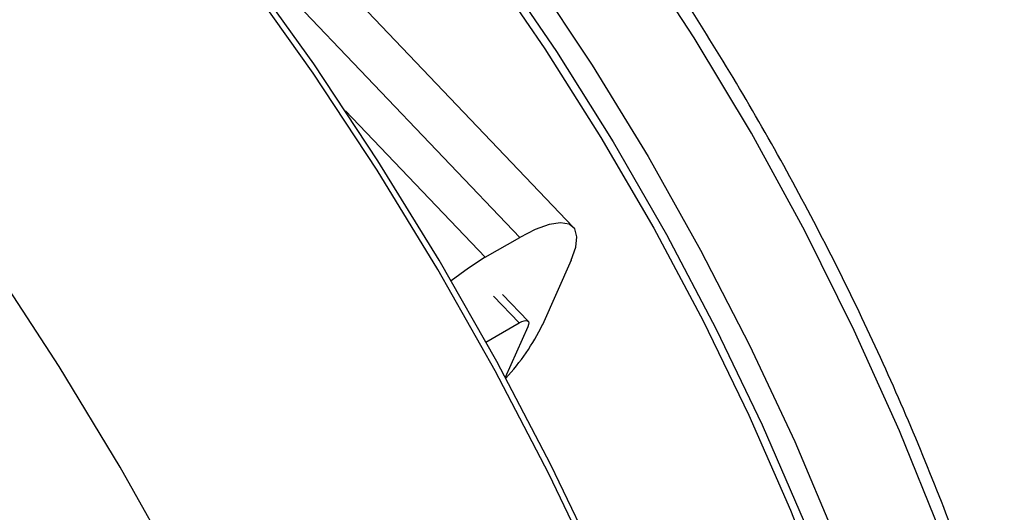
# Model space of a CAD drawing. Units: inches. Extents: x 2.7 to 93.3, y 0.6 to 70.6.
# Drawn here: x 58.3 to 60.3, y 30.9 to 31.9 of the extents above; entities that cross this region are included whole.
import ezdxf

# ---------------------------------------------------------------- set-up
doc = ezdxf.new("R2010")
doc.units = ezdxf.units.IN
doc.header["$LTSCALE"] = 4
doc.header["$MEASUREMENT"] = 0

msp = doc.modelspace()

# ---------------------------------------------------------------- linework, layer by layer
at = {"color": 7, "linetype": 'Continuous', "lineweight": 25}
for p, q in [((59.4362, 31.4988), (57.8639, 33.1475)), ((59.3284, 31.478), (58.627, 32.2134)), ((58.9771, 31.7332), (59.2588, 31.4378)), ((59.2588, 31.4378), (59.3284, 31.478)), ((59.4323, 31.4322), (59.3744, 31.3019)), ((59.3273, 31.3055), (59.2758, 31.3595)), ((59.3453, 31.3089), (59.2937, 31.363)), ((59.2603, 31.2668), (59.3273, 31.3055)), ((59.3446, 31.2978), (59.2992, 31.1956))]:
    msp.add_line(p, q, dxfattribs=at)
at = {"color": 7, "linetype": 'Continuous', "lineweight": 25, "flags": 128}
for points in [[(60.2495, 30.6784), (60.1763, 30.8834), (60.0939, 31.0878), (60.0027, 31.2905), (59.903, 31.4909), (59.7953, 31.6878), (59.68, 31.8806), (59.5578, 32.0682), (59.4291, 32.2499), (59.2944, 32.425), (59.1545, 32.5925), (59.0099, 32.7517), (58.8612, 32.9021), (58.7092, 33.0428), (58.5544, 33.1733), (58.3976, 33.2929), (58.2394, 33.4013), (58.0807, 33.4978), (57.922, 33.582), (57.7641, 33.6536), (57.6076, 33.7123), (57.4534, 33.7578), (57.3019, 33.7898)], [(59.2598, 32.0321), (59.379, 31.8584), (59.4922, 31.6796), (59.5986, 31.4963), (59.698, 31.3094), (59.7899, 31.1196), (59.8739, 30.9278), (59.9496, 30.7347), (60.0167, 30.5412), (60.075, 30.3482), (60.1241, 30.1563), (60.164, 29.9664), (60.1944, 29.7794), (60.2151, 29.596), (60.2261, 29.4171), (60.2274, 29.2433), (60.219, 29.0754)], [(59.9954, 28.1517), (60.0144, 28.3316), (60.0235, 28.5181), (60.0229, 28.7106), (60.0124, 28.9084), (59.9921, 29.1108), (59.962, 29.3171), (59.9224, 29.5265), (59.8732, 29.7384), (59.8147, 29.952), (59.7472, 30.1666), (59.6707, 30.3814), (59.5857, 30.5956), (59.4923, 30.8085), (59.391, 31.0193), (59.282, 31.2274), (59.1658, 31.432), (59.0427, 31.6323), (58.9133, 31.8277), (58.7778, 32.0174)], [(59.2816, 32.03), (59.4023, 31.8528), (59.5167, 31.6704), (59.6243, 31.4836), (59.7246, 31.2931), (59.8172, 31.0998), (59.9016, 30.9045), (59.9775, 30.708), (60.0447, 30.5112), (60.1027, 30.3149), (60.1514, 30.12), (60.1906, 29.9273), (60.22, 29.7375), (60.2396, 29.5516), (60.2493, 29.3704), (60.249, 29.1945), (60.2387, 29.0248)], [(59.987, 28.1395), (60.0059, 28.3191), (60.0152, 28.5052), (60.0146, 28.6972), (60.0042, 28.8946), (59.9841, 29.0965), (59.9544, 29.3023), (59.915, 29.5113), (59.8663, 29.7227), (59.8082, 29.9359), (59.7411, 30.15), (59.6652, 30.3643), (59.5807, 30.5781), (59.4879, 30.7907), (59.3872, 31.0013), (59.2788, 31.2091), (59.1633, 31.4135), (59.0409, 31.6137), (58.9121, 31.8091), (58.7774, 31.9989)], [(59.3552, 32.0048), (59.4743, 31.8254), (59.5871, 31.641), (59.693, 31.4525), (59.7917, 31.2607), (59.8826, 31.0662), (59.9655, 30.87), (60.04, 30.6728), (60.1058, 30.4754), (60.1626, 30.2787), (60.2102, 30.0834), (60.2484, 29.8904), (60.277, 29.7005), (60.2959, 29.5143), (60.3051, 29.3328), (60.3045, 29.1566), (60.2941, 28.9864)], [(59.1017, 29.7349), (59.0261, 29.9517), (58.9418, 30.1682), (58.849, 30.3835), (58.748, 30.5968), (58.6393, 30.8074), (58.5232, 31.0146), (58.4001, 31.2177), (58.2704, 31.4159), (58.1347, 31.6085), (57.9933, 31.7949), (57.8468, 31.9744)], [(59.4323, 31.4322), (59.4414, 31.4581), (59.4437, 31.4793), (59.4392, 31.495), (59.428, 31.5045), (59.4105, 31.5076), (59.3875, 31.504), (59.3597, 31.494), (59.3284, 31.478)], [(59.2588, 31.4378), (59.225, 31.4162), (59.1902, 31.3902)], [(59.3273, 31.3055), (59.3326, 31.3081), (59.3372, 31.3098), (59.341, 31.3104), (59.3439, 31.3099), (59.3458, 31.3083), (59.3465, 31.3057), (59.3462, 31.3021), (59.3446, 31.2978)]]:
    msp.add_lwpolyline(points, dxfattribs=at)
at = {"color": 7, "linetype": 'Continuous', "lineweight": 25}
msp.add_arc((58.961, 31.5069), 0.4615, 317.3052, 333.6373, dxfattribs=at)
msp.add_open_spline([(60.2673, 30.6989), (60.2594, 30.7225), (60.2306, 30.8085), (60.175, 30.9569), (60.0981, 31.1431), (60.0136, 31.3279), (59.9222, 31.5105), (59.8241, 31.6902), (59.7196, 31.8664), (59.6092, 32.0385), (59.4932, 32.2058), (59.3721, 32.3677), (59.2464, 32.5236), (59.1164, 32.6729), (58.9826, 32.8152), (58.8456, 32.9498), (58.7057, 33.0762), (58.5636, 33.1941), (58.4197, 33.303), (58.2745, 33.4023), (58.1285, 33.4919), (57.9824, 33.5713), (57.8365, 33.6401), (57.6914, 33.6982), (57.5478, 33.745), (57.4259, 33.7765), (57.3527, 33.7894), (57.3261, 33.7941)], degree=3, knots=[0, 0, 0, 0, 0.0158015, 0.0575179, 0.0992322, 0.1409414, 0.1826469, 0.2243503, 0.2660533, 0.3077571, 0.349463, 0.3911727, 0.4328877, 0.4746095, 0.5163398, 0.55808, 0.5998314, 0.6415951, 0.683372, 0.7251621, 0.766965, 0.8087787, 0.8506, 0.8924216, 0.934233, 0.9760211, 1, 1, 1, 1], dxfattribs=at)

doc.saveas('drawing.dxf')
